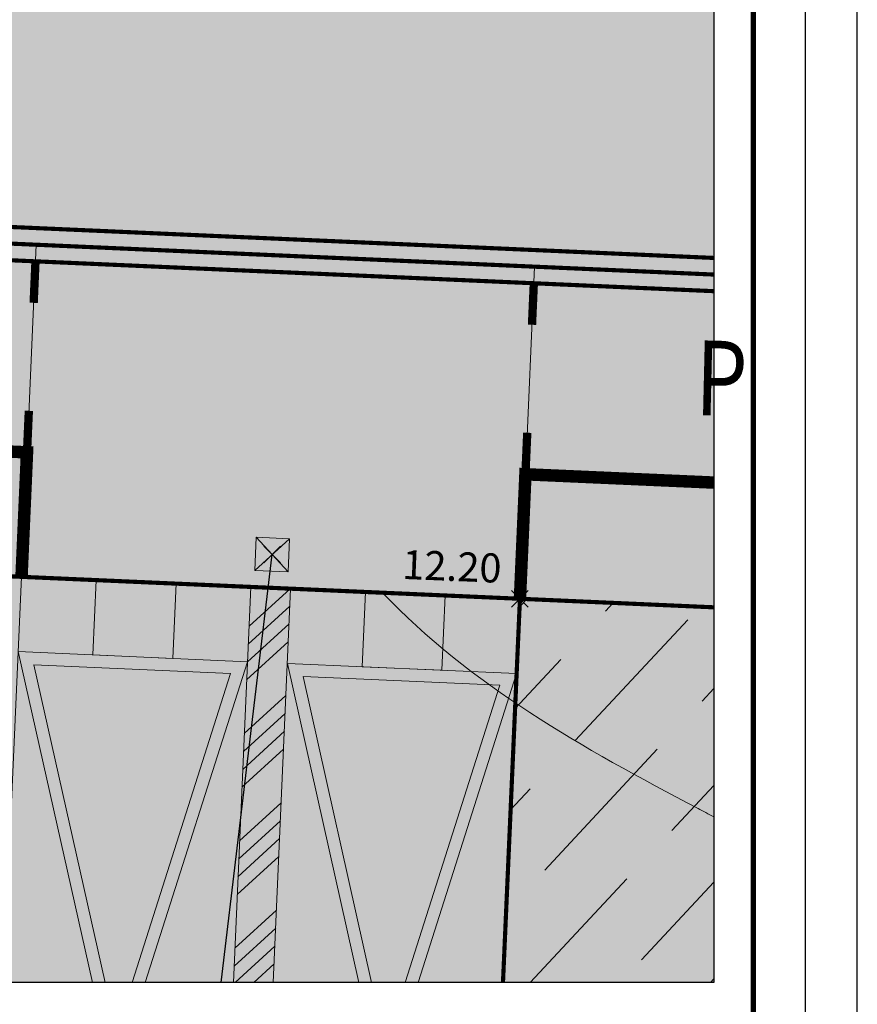
# Model space of a CAD drawing. Units: metres. Extents: x -3 to 102, y -2 to 72.
# Drawn here: x 92 to 102, y 9 to 21 of the extents above; entities that cross this region are included whole.
import ezdxf
from ezdxf.enums import TextEntityAlignment as Align

# ---------------------------------------------------------------- set-up
doc = ezdxf.new("R2010")
doc.units = ezdxf.units.M
doc.header["$PDMODE"] = 3
doc.header["$PDSIZE"] = 0.1
for name, pattern in [('LDIVERS', [2, 1, 1]), ('LIMVOIE', [2, 1, 1]), ('LMARQUAGE', [2, 1, 1]), ('LPARCNOV', [2, 1, 1]), ('LPCC1B', [2, 1, 1]), ('LPCC1X', [2.6, 1.3, -1.3]), ('LPT2R', [2, 1, 1])]:
    doc.linetypes.add(name, pattern=pattern)
doc.layers.get('0').update_dxf_attribs({"plot": 0})
for name, color, linetype in [('0-Titre', 7, 'Continuous'), ('TOP-CN_01_00', 64, 'Continuous'), ('TOPOALT', 7, 'Continuous'), ('TOPOCOD', 1, 'Continuous'), ('TOPOMAT', 4, 'Continuous'), ('Viewport2ForCustomObjects_0', 7, 'Continuous'), ('VOI-Stationnement_Texte', 253, 'Continuous')]:
    doc.layers.add(name, color=color, linetype=linetype)
for name, color, linetype, lineweight in [('ALI-Implantation_obligatoire', 230, 'Continuous', 0), ('ALI-Stationnement_obligatoire', 32, 'Continuous', 0), ('ASS-EU_Branchements_Habillage', 6, 'Continuous', 0), ('ASS-EU_Tabouret', 46, 'Continuous', 0), ('BRD-Bordure_caniveau', 136, 'LPCC1B', 0), ('BRD-Bordure_caniveau_Axe', 136, 'LPCC1X', 0), ('BRD-Bordure_CR2', 224, 'LPT2R', 0), ('LOT-Lot_limite', 1, 'LPARCNOV', 0), ('MARQ-Marquage_résine', 32, 'Continuous', 0), ('TRA-Calcaire', 41, 'Continuous', 0), ('TRA-Enrobé', 254, 'Continuous', 0), ('TRA-Lot_hachures', 101, 'Continuous', 0), ('VOI-Voie', 150, 'LIMVOIE', 0), ('ZPRO-TOPOGIS', 7, 'Continuous', 0)]:
    doc.layers.add(name, color=color, linetype=linetype, lineweight=lineweight)
doc.styles.add('Arial', font='arial.ttf')
doc.styles.get("Standard").update_dxf_attribs({"font": 'arial.ttf'})
doc.styles.add('Times 1.0', font='times.ttf', dxfattribs={"width": 0.99, "height": 0.25})

# ---------------------------------------------------------------- blocks, each defined once
blk = doc.blocks.new('1X037')
at = {"color": 0, "lineweight": 13}
for p, q in [((0.5, 0.5), (-0.5, 0.5)), ((-0.5, 0.5), (-0.5, -0.5)), ((-0.5, -0.5), (0.5, 0.5)), ((-0.5, 0.5), (0.5, -0.5)), ((0.5, -0.5), (0.5, 0.5)), ((-0.5, -0.5), (0.5, -0.5))]:
    blk.add_line(p, q, dxfattribs=at)
blk.add_point((0, 0), dxfattribs=at)
blk = doc.blocks.new('TCPOINT')
at = {"color": 0}
blk.add_point((0, 0), dxfattribs=at)
at = {"layer": 'TOPOALT', "style": 'Times 1.0', "width": 0.99}
blk.add_attdef('ALT', text='', height=0.3, dxfattribs=at).set_placement((0.1, -0.1), align=Align.TOP_LEFT)
at = {"layer": 'TOPOCOD'}
blk.add_attdef('COD', text='', height=0.3, dxfattribs=at).set_placement((-0.1, 0), align=Align.MIDDLE_RIGHT)
at = {"layer": 'TOPOMAT', "style": 'Arial'}
blk.add_attdef('MAT', (0.1, 0.1), '', height=0.3, dxfattribs=at)
blk = doc.blocks.new('*E18')
at = {"layer": 'ALI-Stationnement_obligatoire', "linetype": 'Continuous', "lineweight": 13, "transparency": 33554559}
h = blk.add_hatch(color=200, dxfattribs=at)
h.dxf.hatch_style = 1
h.paths.add_polyline_path([(4.298, 15.768), (8.134, 15.599), (8.293, 19.196), (4.457, 19.365)])
h = blk.add_hatch(color=200, dxfattribs=at)
h.dxf.hatch_style = 1
h.paths.add_polyline_path([(17.246, 15.198), (21.082, 15.029), (21.24, 18.626), (17.404, 18.795)])
at = {"layer": 'ALI-Stationnement_obligatoire', "color": 200, "linetype": 'Continuous', "lineweight": 13, "transparency": 33554687}
for p, q in [((13.779, 18.954), (11.806, 17.148)), ((13.771, 18.12), (11.768, 16.287)), ((13.733, 17.259), (11.73, 15.425)), ((13.695, 16.398), (11.692, 14.564)), ((13.581, 13.814), (11.578, 11.98)), ((13.543, 12.953), (11.541, 11.119)), ((13.505, 12.091), (11.503, 10.258)), ((13.467, 11.23), (11.465, 9.396)), ((13.353, 8.646), (11.351, 6.813)), ((13.316, 7.785), (11.313, 5.951)), ((13.278, 6.924), (11.275, 5.09)), ((13.24, 6.062), (11.237, 4.229)), ((13.126, 3.479), (11.123, 1.645)), ((13.088, 2.617), (11.085, 0.784)), ((13.05, 1.756), (11.132, 0)), ((13.012, 0.895), (12.035, 0))]:
    blk.add_line(p, q, dxfattribs=at)
at = {"layer": 'ALI-Stationnement_obligatoire', "color": 200, "linetype": 'Continuous', "lineweight": 13, "ltscale": 0.5}
for points in [[(0, 0), (0.86, 19.523), (0.86, 19.523), (11.889, 19.038), (11.889, 19.038), (11.051, 0)], [(11.051, 0), (11.889, 19.038), (13.808, 18.953), (12.973, 0)], [(12.973, 0), (13.808, 18.953), (13.808, 18.953), (24.837, 18.467), (24.837, 18.467), (24.023, 0)]]:
    blk.add_lwpolyline(points, dxfattribs=at)
at = {"layer": 'ALI-Stationnement_obligatoire', "color": 200, "linetype": 'Continuous', "lineweight": 13}
for points in [[(4.298, 15.768), (8.134, 15.599), (8.293, 19.196), (4.457, 19.365)], [(17.246, 15.198), (21.082, 15.029), (21.24, 18.626), (17.404, 18.795)]]:
    blk.add_lwpolyline(points, close=True, dxfattribs=at)
at = {"layer": 'ALI-Stationnement_obligatoire', "color": 200, "linetype": 'Continuous', "lineweight": 13, "flags": 128}
for points in [[(4.267, 0), (0.702, 15.927), (11.731, 15.441), (6.814, 0)], [(4.882, 0), (1.458, 15.293), (10.921, 14.876), (6.184, 0)], [(17.087, 0), (13.649, 15.357), (24.678, 14.871), (19.943, 0)], [(17.702, 0), (14.406, 14.723), (23.869, 14.306), (19.313, 0)]]:
    blk.add_lwpolyline(points, dxfattribs=at)
at = {"layer": 'ALI-Stationnement_obligatoire', "color": 200, "linetype": 'Continuous', "lineweight": 13}
for points in [[(0.702, 15.927), (11.731, 15.441), (0.81, 15.441)], [(0.81, 15.441), (11.684, 15.293), (0.844, 15.293)], [(0.81, 15.441), (11.731, 15.441), (11.684, 15.293)], [(0.844, 15.293), (1.552, 14.876), (0.937, 14.876)], [(0.844, 15.293), (1.458, 15.293), (1.552, 14.876)], [(1.458, 15.293), (11.551, 14.876), (10.921, 14.876)], [(1.458, 15.293), (11.684, 15.293), (11.551, 14.876)], [(13.649, 15.357), (24.678, 14.871), (13.758, 14.871)], [(4.797, 0), (4.267, 0), (4.797, 0), (0.937, 14.876)], [(4.882, 0), (4.797, 0), (1.552, 14.876), (0.937, 14.876)], [(6.726, 0), (6.184, 0), (6.726, 0), (10.921, 14.876)], [(6.814, 0), (6.726, 0), (11.551, 14.876), (10.921, 14.876)], [(13.758, 14.871), (24.631, 14.723), (13.791, 14.723)], [(13.758, 14.871), (24.678, 14.871), (24.631, 14.723)], [(13.791, 14.723), (14.499, 14.306), (13.884, 14.306)], [(13.791, 14.723), (14.406, 14.723), (14.499, 14.306)], [(14.406, 14.723), (24.499, 14.306), (23.869, 14.306)], [(14.406, 14.723), (24.631, 14.723), (24.499, 14.306)], [(17.596, 0), (17.087, 0), (17.596, 0), (13.884, 14.306)], [(17.702, 0), (17.596, 0), (14.499, 14.306), (13.884, 14.306)], [(19.835, 0), (19.313, 0), (19.835, 0), (23.869, 14.306)], [(19.943, 0), (19.835, 0), (24.499, 14.306), (23.869, 14.306)]]:
    blk.add_solid(points, dxfattribs=at)
blk = doc.blocks.new('*E28')
at = {"layer": 'ASS-EU_Branchements_Habillage', "color": 52, "linetype": 'Continuous', "lineweight": 25}
blk.add_line((172.475, 0), (174.924, 20.594), dxfattribs=at)

msp = doc.modelspace()

# ---------------------------------------------------------------- hatches: boundary and pattern name
at = {"layer": 'TRA-Calcaire', "linetype": 'Continuous', "lineweight": 0, "transparency": 33554559}
h = msp.add_hatch(color=41, dxfattribs=at)
h.dxf.hatch_style = 1
edge = h.paths.add_edge_path()
edge.add_line((92.295, 14), (92.361, 15.498))
edge.add_line((92.361, 15.498), (88.365, 15.674))
edge.add_line((88.365, 15.674), (82.163, 15.948))
edge.add_arc((85.802, 14.286), 4, 155.4532, 177.4775)
edge.add_line((81.806, 14.462), (92.295, 14))

# ---------------------------------------------------------------- linework, layer by layer
msp.add_lwpolyline([(-2.634, -2.038), (102.348, -2.038), (102.348, 72.199), (-2.634, 72.199)], close=True)
at = {"color": 2, "linetype": 'Continuous', "flags": 128}
msp.add_lwpolyline([(51.575, 9.119), (51.58, 53.593), (94.511, 53.593), (94.511, 50.319), (100.623, 50.319), (100.623, 9.119)], close=True, dxfattribs=at)
at = {"layer": '0-Titre'}
for points in [[(-2.009, -1.413), (101.723, -1.413), (101.723, 71.574), (-2.009, 71.574)], [(51.58, 53.593), (100.623, 53.593), (100.623, 9.119), (51.58, 9.119)]]:
    msp.add_lwpolyline(points, close=True, dxfattribs=at)
at = {"layer": '0-Titre', "color": 14, "const_width": 0.0625, "flags": 128}
msp.add_lwpolyline([(51.098, -0.788), (101.098, -0.788), (101.098, 70.949), (51.107, 70.949)], close=True, dxfattribs=at)
at = {"layer": 'ALI-Implantation_obligatoire', "color": 150, "linetype": 'Continuous', "lineweight": 0, "transparency": 33554687}
for p, q in [((98.371, 13.732), (98.285, 13.64)), ((99.413, 13.686), (99.321, 13.587)), ((100.308, 13.482), (98.955, 12.03)), ((98.78, 13.007), (98.232, 12.417)), ((100.623, 12.656), (100.483, 12.505)), ((99.942, 11.925), (98.59, 10.472)), ((98.414, 11.449), (98.178, 11.195)), ((100.623, 11.491), (100.117, 10.948)), ((99.576, 10.367), (98.414, 9.119)), ((100.623, 10.326), (99.751, 9.391)), ((100.623, 9.162), (100.583, 9.119))]:
    msp.add_line(p, q, dxfattribs=at)
at = {"layer": 'BRD-Bordure_caniveau', "color": 136, "linetype": 'LPCC1B', "lineweight": 0, "const_width": 0.05, "flags": 128}
for points in [[(100.623, 17.837), (87.485, 18.416)], [(100.623, 17.437), (87.468, 18.016)]]:
    msp.add_lwpolyline(points, dxfattribs=at)
at = {"layer": 'BRD-Bordure_caniveau_Axe', "color": 136, "linetype": 'LPCC1X', "lineweight": 0, "const_width": 0.05, "flags": 128}
msp.add_lwpolyline([(100.623, 17.637), (87.476, 18.216)], dxfattribs=at)
at = {"layer": 'BRD-Bordure_CR2', "color": 224, "linetype": 'LPT2R', "lineweight": 0, "flags": 128}
msp.add_lwpolyline([(92.295, 14, 0.15, 0.15, 0), (92.361, 15.498, 0.15, 0.15, 0), (87.366, 15.718, 0.15, 0.15, 0), (87.476, 18.216, 0, 0, 0)], format="xyseb", dxfattribs=at)
at = {"layer": 'BRD-Bordure_CR2', "color": 224, "linetype": 'LPT2R', "lineweight": 0, "const_width": 0.15, "flags": 128}
msp.add_lwpolyline([(98.29, 13.736), (98.356, 15.234), (100.623, 15.134)], dxfattribs=at)
at = {"layer": 'LOT-Lot_limite', "color": 1, "linetype": 'LPARCNOV', "lineweight": 0, "const_width": 0.05, "flags": 128}
for points in [[(81.57, 9.119), (81.806, 14.462), (98.29, 13.736), (98.086, 9.119)], [(98.086, 9.119), (98.29, 13.736), (100.623, 13.633)]]:
    msp.add_lwpolyline(points, dxfattribs=at)
at = {"layer": 'MARQ-Marquage_résine', "color": 32, "linetype": 'LMARQUAGE', "lineweight": 0, "const_width": 0.1, "flags": 128}
for points in [[(92.463, 17.796), (92.441, 17.297)], [(98.457, 17.532), (98.435, 17.033)], [(92.361, 15.498), (92.383, 15.998)], [(98.356, 15.234), (98.378, 15.734)]]:
    msp.add_lwpolyline(points, dxfattribs=at)
at = {"layer": 'TOP-CN_01_00', "linetype": 'LDIVERS', "lineweight": 13}
msp.add_open_spline([(96.638, 13.809, 12), (97.684, 12.704, 12), (99.117, 11.899, 12), (100.559, 11.146, 12), (100.623, 11.113, 12)], degree=3, knots=[126.126954, 126.126954, 126.126954, 126.126954, 130.717128, 130.92876, 130.92876, 130.92876, 130.92876], dxfattribs=at)
at = {"layer": 'TRA-Calcaire', "color": 41, "linetype": 'Continuous', "lineweight": 0}
for points in [[(100.623, 15.134), (100.623, 15.014), (98.356, 15.234), (98.346, 15.014)], [(100.623, 14.967), (100.623, 14.821), (98.346, 15.014), (98.337, 14.821)], [(100.623, 15.014), (100.623, 14.967), (100.623, 15.014), (98.346, 15.014)], [(100.623, 14.791), (100.623, 14.645), (98.337, 14.821), (98.33, 14.645)], [(100.623, 14.821), (100.623, 14.791), (100.623, 14.821), (98.337, 14.821)], [(100.623, 14.489), (100.623, 13.736), (98.33, 14.645), (98.29, 13.736)], [(100.623, 14.645), (100.623, 14.489), (100.623, 14.645), (98.33, 14.645)], [(100.623, 13.736), (100.623, 13.633), (100.623, 13.736), (98.29, 13.736)]]:
    msp.add_solid(points, dxfattribs=at)
at = {"layer": 'TRA-Enrobé', "color": 253, "linetype": 'Continuous', "lineweight": 0}
for points in [[(100.623, 21.14), (100.623, 19.741), (87.63, 21.713), (87.544, 19.741)], [(100.623, 19.295), (100.623, 18.216), (87.544, 19.741), (87.476, 18.216)], [(100.623, 19.741), (100.623, 19.295), (100.623, 19.741), (87.544, 19.741)], [(100.623, 18.009), (100.623, 17.512), (87.476, 18.216), (87.445, 17.512)], [(100.623, 18.216), (100.623, 18.009), (100.623, 18.216), (87.476, 18.216)], [(100.623, 16.029), (100.623, 15.718), (87.445, 17.512), (87.366, 15.718)], [(100.623, 17.512), (100.623, 16.029), (100.623, 17.512), (87.445, 17.512)], [(100.623, 15.536), (100.623, 15.498), (87.366, 15.718), (92.361, 15.498)], [(100.623, 15.718), (100.623, 15.536), (100.623, 15.718), (87.366, 15.718)], [(100.623, 15.3), (100.623, 15.234), (92.361, 15.498), (92.35, 15.234)], [(100.623, 15.498), (100.623, 15.3), (100.623, 15.498), (92.361, 15.498)], [(92.35, 15.234), (98.346, 15.014), (92.34, 15.014)], [(92.35, 15.234), (98.356, 15.234), (98.346, 15.014)], [(100.623, 15.234), (100.623, 15.134), (100.623, 15.234), (98.356, 15.234)], [(92.34, 15.014), (98.301, 14), (92.295, 14)], [(92.34, 15.014), (98.346, 15.014), (98.301, 14)], [(92.295, 14), (98.301, 14), (98.29, 13.736)]]:
    msp.add_solid(points, dxfattribs=at)
at = {"layer": 'TRA-Lot_hachures', "color": 101, "linetype": 'Continuous', "lineweight": 0}
for points in [[(81.806, 14.462), (98.29, 13.736), (81.774, 13.736)], [(98.086, 9.119), (84.937, 9.119), (98.29, 13.736), (81.774, 13.736)], [(100.623, 13.633), (100.623, 12.882), (98.29, 13.736), (98.252, 12.882)], [(100.623, 10.083), (100.623, 9.119), (98.252, 12.882), (98.086, 9.119)], [(100.623, 12.882), (100.623, 10.083), (100.623, 12.882), (98.252, 12.882)]]:
    msp.add_solid(points, dxfattribs=at)
at = {"layer": 'VOI-Voie', "color": 252, "linetype": 'LIMVOIE', "lineweight": 0, "flags": 128}
msp.add_lwpolyline([(92.295, 14), (92.361, 15.498), (87.366, 15.718), (87.476, 18.216), (85.978, 18.282, 0.414214), (81.806, 14.462, 1.283898)], format="xyb", dxfattribs=at)
for points in [[(87.476, 18.216), (92.471, 17.996), (92.361, 15.498)], [(98.356, 15.234), (98.466, 17.732), (100.623, 17.637)], [(98.29, 13.736), (98.356, 15.234), (100.623, 15.134)]]:
    msp.add_lwpolyline(points, dxfattribs=at)

# ---------------------------------------------------------------- block references
at = {"layer": 'ALI-Stationnement_obligatoire', "color": 200, "linetype": 'Continuous', "xscale": 0.25, "yscale": 0.25, "zscale": 0.25}
msp.add_blockref('*E18', (92.08, 9.119), dxfattribs=at)
at = {"layer": 'ASS-EU_Tabouret', "color": 54, "linetype": 'Continuous', "xscale": 0.4000000071434524, "yscale": 0.4000000071434524, "zscale": 0.4000000071434524, "rotation": 357.4774703574025}
msp.add_blockref('1X037', (95.31, 14.267), dxfattribs=at)
at = {"layer": 'Viewport2ForCustomObjects_0', "color": 2, "linetype": 'Continuous', "lineweight": 0, "xscale": 0.25, "yscale": 0.25, "zscale": 0.25}
msp.add_blockref('*E28', (51.579, 9.119), dxfattribs=at)
at = {"layer": 'ZPRO-TOPOGIS', "color": 7, "linetype": 'Continuous'}
ref = msp.add_blockref('TCPOINT', (98.29, 13.736), dxfattribs=dict(at, rotation=357.7056826774567))
ref.add_attrib('ALT', '12.20', dxfattribs={"layer": 'TOPOALT', "color": 212, "height": 0.35, "rotation": 357.7057, "style": 'Arial'}).set_placement((96.883, 14.325), align=Align.TOP_LEFT)

# ---------------------------------------------------------------- texts
at = {"layer": 'VOI-Stationnement_Texte', "color": 255, "style": 'Arial', "width": 0.8}
msp.add_text('P', height=0.9, rotation=358.6637, dxfattribs=at).set_placement((100.393, 15.947))

doc.saveas('drawing.dxf')
